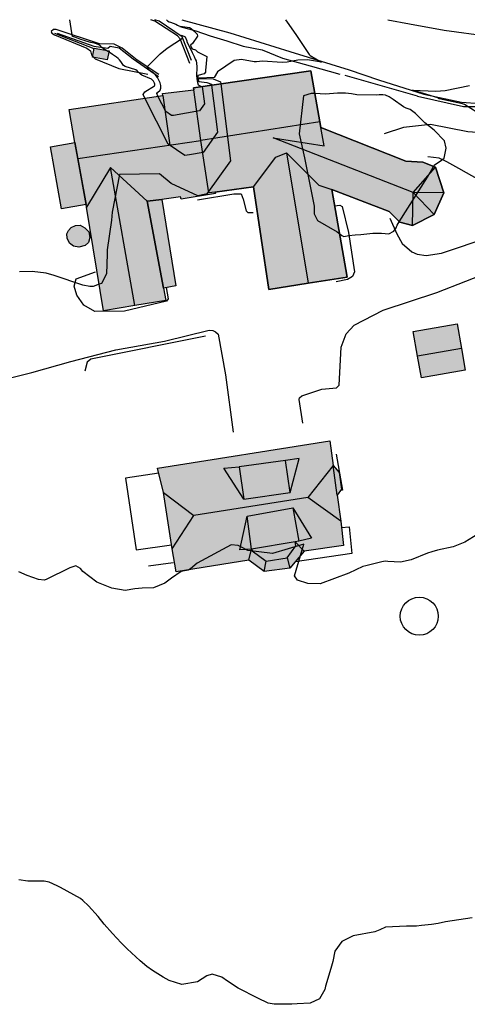
# Model space of a CAD drawing. Units: metres. Extents: x 308120 to 308704, y 6538180 to 6538670.
# Drawn here: x 308336 to 308383, y 6538451 to 6538554 of the extents above; entities that cross this region are included whole.
import ezdxf

# ---------------------------------------------------------------- set-up
doc = ezdxf.new("R2010")
doc.units = ezdxf.units.M
for name, color, linetype in [('K--DI---2001', 7, 'Continuous'), ('K--DI---2003', 7, 'Continuous'), ('K--DI---5001', 7, 'Continuous'), ('K--DI---5009', 7, 'Continuous'), ('K--DI---5010', 7, 'Continuous'), ('K--DI---5014', 7, 'Continuous'), ('K--DI---5061', 7, 'Continuous'), ('K--DI---5080', 7, 'Continuous'), ('K--DI---5081', 7, 'Continuous'), ('K--DI---5082', 7, 'Continuous'), ('K--DI---5086', 7, 'Continuous'), ('K--DI---6002', 7, 'Continuous'), ('K--DI---6003', 7, 'Continuous'), ('K--DI---6012', 7, 'Continuous'), ('K--DI---6105', 7, 'Continuous'), ('K--DI---6311', 7, 'Continuous'), ('K--DI---6313', 7, 'Continuous'), ('K--DI---7007', 7, 'Continuous'), ('K--DI---7018', 7, 'Continuous'), ('K--DI---7021', 7, 'Continuous'), ('K--DI---7521', 7, 'Continuous')]:
    doc.layers.add(name, color=color, linetype=linetype)

msp = doc.modelspace()

# ---------------------------------------------------------------- hatches: boundary and pattern name
at = {"layer": 'K--DI---5001'}
for points in [[(308340.57, 6538531.68), (308340.73, 6538532.03), (308341.01, 6538532.33), (308341.49, 6538532.56), (308341.97, 6538532.57), (308342.45, 6538532.31), (308342.88, 6538531.86), (308342.99, 6538531.29), (308342.84, 6538530.74), (308342.51, 6538530.44), (308341.85, 6538530.26), (308341.28, 6538530.37), (308340.86, 6538530.68), (308340.62, 6538531.2)], [(308382.48, 6538517.32), (308377.86, 6538516.5), (308377.46, 6538518.78), (308377.46, 6538518.78), (308377, 6538521.37), (308381.62, 6538522.19), (308382.07, 6538519.6), (308382.07, 6538519.6)]]:
    msp.add_hatch(color=8, dxfattribs=at).paths.add_polyline_path(points)
at = {"layer": 'K--DI---5010'}
for points in [[(308353.93, 6538546.82), (308353.9, 6538547.05), (308353.9, 6538547.05), (308366.25, 6538548.84), (308367.18, 6538543.47), (308367.18, 6538543.47), (308367.28, 6538542.86), (308367.28, 6538542.86), (308376.23, 6538539.3), (308378.03, 6538539.21), (308379.35, 6538538.69), (308379.35, 6538538.69), (308380.22, 6538535.99), (308380.22, 6538535.99), (308379.22, 6538533.71), (308379.22, 6538533.71), (308376.92, 6538532.54), (308376.92, 6538532.54), (308375.59, 6538532.89), (308374.49, 6538534.03), (308368.44, 6538536.35), (308368.44, 6538536.35), (308370.07, 6538527.11), (308365.95, 6538526.47), (308365.95, 6538526.47), (308361.82, 6538525.82), (308360.2, 6538536.61), (308360.2, 6538536.61), (308356.15, 6538536.04), (308356.15, 6538536.04), (308356.21, 6538535.9), (308352.6, 6538535.3), (308352.54, 6538535.55), (308350.57, 6538535.29), (308350.57, 6538535.29), (308352.02, 6538526.19), (308350.74, 6538525.94), (308350.74, 6538525.94), (308350.98, 6538524.65), (308347.73, 6538524.11), (308347.73, 6538524.11), (308344.43, 6538523.57), (308342.63, 6538534.49), (308342.63, 6538534.49), (308342.59, 6538534.75), (308342.59, 6538534.75), (308340, 6538534.29), (308338.84, 6538540.81), (308341.43, 6538541.27), (308341.43, 6538541.27), (308340.8, 6538544.77), (308350.66, 6538546.24), (308350.66, 6538546.24), (308350.64, 6538546.44)], [(308350.1, 6538507), (308368.23, 6538509.88), (308368.58, 6538507.26), (308368.58, 6538507.26), (308369.21, 6538506.55), (308369.45, 6538504.78), (308369.01, 6538504.17), (308369.01, 6538504.17), (308369.39, 6538501.43), (308369.39, 6538501.43), (308369.66, 6538498.87), (308365.52, 6538498.24), (308365.52, 6538498.24), (308364.02, 6538496.48), (308364.02, 6538496.48), (308361.34, 6538496.1), (308361.34, 6538496.1), (308359.71, 6538497.32), (308359.71, 6538497.32), (308352.07, 6538496.08), (308351.64, 6538498.52), (308351.64, 6538498.52), (308350.73, 6538504.43), (308350.73, 6538504.43)]]:
    msp.add_hatch(color=8, dxfattribs=at).paths.add_polyline_path(points)
at = {"layer": 'K--DI---6313'}
msp.add_hatch(color=8, dxfattribs=at).paths.add_polyline_path([(308343.44, 6538551.23), (308345.03, 6538550.94), (308344.83, 6538549.97), (308343.28, 6538550.26)])

# ---------------------------------------------------------------- linework, layer by layer
at = {"layer": 'K--DI---2001', "color": 3, "linetype": 'Continuous', "flags": 128}
for points in [[(308348.79, 6538545.96), (308348.6, 6538546.34), (308348.79, 6538546.61), (308349.78, 6538547.26), (308349.81, 6538547.33), (308349.81, 6538547.43), (308349.79, 6538547.54), (308349.69, 6538547.75), (308349.59, 6538547.86), (308349.46, 6538547.94), (308348.45, 6538548.38), (308348.32, 6538548.47), (308348.21, 6538548.57), (308348.09, 6538548.7), (308347.96, 6538548.82), (308347.83, 6538548.92), (308346.69, 6538549.28), (308346.53, 6538549.39), (308346.24, 6538549.82), (308346.12, 6538549.98), (308345.97, 6538550.14), (308345.8, 6538550.28), (308345.6, 6538550.41), (308345.38, 6538550.56), (308345.14, 6538550.72), (308344.44, 6538551.14), (308344.24, 6538551.3), (308344.07, 6538551.49), (308343.87, 6538551.61), (308343.58, 6538551.71), (308343.26, 6538551.78), (308343.08, 6538551.81), (308342.7, 6538551.92), (308342.3, 6538552.06), (308342.06, 6538552.14), (308341.69, 6538552.27), (308341.31, 6538552.4), (308341.15, 6538552.45), (308341.1, 6538552.83), (308340.88, 6538554.21)], [(308351.06, 6538554.21), (308351.07, 6538554.2), (308351.17, 6538554.1), (308351.32, 6538554), (308351.47, 6538553.94), (308352.02, 6538553.73), (308352.2, 6538553.65), (308352.34, 6538553.57), (308352.48, 6538553.52), (308353.46, 6538553.38), (308353.64, 6538553.3), (308354.28, 6538552.69), (308354.31, 6538552.48), (308353.78, 6538551.7), (308353.58, 6538551.54), (308353.6, 6538551.43), (308353.68, 6538551.25), (308353.77, 6538551.14), (308354.12, 6538551.03), (308354.26, 6538550.9), (308354.33, 6538550.81), (308355.29, 6538550.32), (308355.17, 6538548.87), (308355.16, 6538548.68), (308355.03, 6538548.52), (308354.36, 6538548.33), (308354.35, 6538548.22), (308354.38, 6538548.01), (308354.4, 6538547.81), (308354.44, 6538547.71), (308355.31, 6538547.6), (308355.79, 6538547.41), (308355.8, 6538547.32)], [(308363.56, 6538554.21), (308363.76, 6538553.94), (308364.67, 6538552.65), (308366.05, 6538550.56), (308366.18, 6538550.43), (308367.37, 6538549.75), (308365.9, 6538549.99), (308364.85, 6538549.96), (308363.73, 6538549.74), (308363.22, 6538549.72), (308361.15, 6538549.86), (308360.52, 6538549.77), (308360.28, 6538549.77), (308358.94, 6538550.02), (308358.17, 6538549.9), (308356.42, 6538548.72), (308356.08, 6538548.14), (308354.5, 6538548.07), (308354.5, 6538548.02), (308355.96, 6538547.97), (308356.75, 6538547.66), (308356.77, 6538547.47)], [(308350.15, 6538546.16), (308350.02, 6538546.43), (308350.09, 6538546.53), (308350.4, 6538546.8), (308350.46, 6538547.01), (308350.45, 6538547.28), (308350.4, 6538547.58), (308350.12, 6538548.13), (308349.85, 6538548.43), (308349.52, 6538548.71), (308349.44, 6538548.77), (308349.14, 6538549.05), (308348.99, 6538549.21), (308349.78, 6538550.02), (308350.39, 6538550.61), (308351.11, 6538551.22), (308352.72, 6538552.26), (308352.74, 6538552.35), (308352.71, 6538552.49), (308352.64, 6538552.58), (308353, 6538552.39), (308353.2, 6538551.97), (308353.2, 6538551.92), (308353.38, 6538551.52), (308353.57, 6538551.13), (308353.75, 6538550.75), (308353.95, 6538550.32), (308354.07, 6538550.05), (308354.17, 6538549.89), (308354.2, 6538549.65), (308354.24, 6538549.24), (308354.25, 6538548.83), (308354.2, 6538548.67), (308354.2, 6538548.38), (308354.25, 6538547.97), (308354.3, 6538547.6), (308354.37, 6538547.37), (308354.66, 6538547.23), (308354.8, 6538547.18)], [(308356.77, 6538547.47), (308357.78, 6538539.35), (308355.31, 6538535.87), (308355.19, 6538535.85), (308354.35, 6538535.68), (308351.54, 6538536.95), (308350.32, 6538538), (308346.12, 6538537.91), (308345.35, 6538533.95), (308345.26, 6538533.11), (308344.81, 6538529.99), (308344.81, 6538529.54), (308344.75, 6538527.46), (308344.2, 6538526.45), (308343.97, 6538526.36)], [(308355.8, 6538547.32), (308356.41, 6538542.36), (308354.91, 6538540.22), (308353.49, 6538539.98), (308352.97, 6538539.9), (308351.23, 6538541.11), (308348.79, 6538545.96)], [(308354.8, 6538547.18), (308355.05, 6538545.37), (308354.52, 6538544.6), (308351.78, 6538544.14), (308351.59, 6538544.12), (308350.97, 6538544.55), (308350.15, 6538546.16)], [(308383.72, 6538544.44), (308382.4, 6538545.28), (308382.17, 6538545.37), (308379.74, 6538545.89), (308379.66, 6538545.92), (308379.59, 6538545.97), (308376.94, 6538546.79), (308379.39, 6538546.69), (308380.35, 6538546.77), (308382.94, 6538547.29)], [(308343.97, 6538526.36), (308343.34, 6538526.13), (308342.98, 6538526.12), (308342.26, 6538526.25), (308341.29, 6538526.57), (308340.18, 6538526.95), (308339.24, 6538527.28), (308338.39, 6538527.54), (308336.94, 6538527.71), (308335.58, 6538527.66)], [(308386.41, 6538500.79), (308386.1, 6538500.04), (308385.36, 6538500), (308384.11, 6538500.16), (308383.79, 6538500.04), (308382.42, 6538499.19), (308381.21, 6538498.73), (308379.55, 6538498.35), (308378.95, 6538498.18), (308378.52, 6538498.03), (308376.79, 6538497.35), (308375.65, 6538497.11), (308374.34, 6538497.18), (308374.07, 6538497.19), (308373.7, 6538497.13), (308372.01, 6538496.73), (308371.69, 6538496.66), (308370.22, 6538495.95), (308367.2, 6538494.83), (308365.93, 6538494.85), (308364.82, 6538495.2), (308364.51, 6538495.66), (308365.14, 6538497.79)], [(308365.14, 6538497.79), (308365.49, 6538498.98), (308362.19, 6538498), (308359.62, 6538498.32), (308358.87, 6538498.71), (308358.58, 6538498.84), (308357.84, 6538498.93), (308354.27, 6538496.99), (308353.57, 6538496.38), (308353.4, 6538496.3)], [(308353.4, 6538496.3), (308353.34, 6538496.27), (308352.59, 6538496.11), (308351.58, 6538495.4), (308350.89, 6538494.89), (308349.7, 6538494.4), (308348.49, 6538494.37), (308347.74, 6538494.29), (308346.72, 6538494.12), (308345.3, 6538494.36), (308343.73, 6538495.01), (308342.27, 6538496.13), (308342, 6538496.44), (308341.52, 6538496.72), (308340.9, 6538496.49), (308338.41, 6538495.27), (308338.2, 6538495.2), (308337.6, 6538495.26), (308336.39, 6538495.71), (308335.51, 6538496.09)], [(308383.21, 6538459.67), (308380.41, 6538459.24), (308379.64, 6538459.05), (308378.92, 6538458.95), (308377.87, 6538458.85), (308377.34, 6538458.78), (308376.97, 6538458.76), (308376.28, 6538458.77), (308374.09, 6538458.67), (308373.5, 6538458.4), (308372.95, 6538458.19), (308370.68, 6538457.76), (308369.48, 6538457.15), (308368.77, 6538456.14), (308368.54, 6538455.05), (308368.34, 6538454.32), (308367.78, 6538452.45), (308367.72, 6538452.11), (308367.16, 6538451.13), (308366.17, 6538450.68), (308364.8, 6538450.59), (308364.22, 6538450.57), (308363.68, 6538450.56), (308363.15, 6538450.56), (308362.37, 6538450.55), (308361.76, 6538450.66), (308360.65, 6538451.18), (308358.58, 6538452.25), (308357.48, 6538452.97), (308356.87, 6538453.39), (308355.85, 6538453.73), (308355.31, 6538453.56), (308354.31, 6538452.92), (308352.66, 6538452.63), (308351.32, 6538453.05), (308350.69, 6538453.42), (308349.59, 6538454.1), (308348.99, 6538454.53), (308348.27, 6538455.13), (308346.91, 6538456.38), (308346.27, 6538457.03), (308345.37, 6538457.99), (308344.51, 6538459), (308343.87, 6538459.8), (308342.86, 6538460.93), (308342.27, 6538461.49), (308342.01, 6538461.68), (308339.92, 6538462.86), (308339.56, 6538463.04), (308338.72, 6538463.42), (308338.19, 6538463.52), (308336.46, 6538463.5), (308335.53, 6538463.65)]]:
    msp.add_lwpolyline(points, dxfattribs=at)
at = {"layer": 'K--DI---2003', "color": 3, "linetype": 'Continuous', "flags": 128}
for points in [[(308366.67, 6538546.43), (308366.26, 6538546.45), (308365.46, 6538546.21), (308365, 6538542.18), (308365.58, 6538539.67), (308366.6, 6538534.59), (308366.57, 6538533.78), (308366.93, 6538533.08), (308369.01, 6538531.87), (308369.27, 6538531.67)], [(308379.14, 6538538.77), (308379.21, 6538538.91), (308379.99, 6538539.42), (308380.25, 6538539.64), (308380.46, 6538540.69), (308380.29, 6538541.44), (308379.21, 6538542.57), (308378.21, 6538543.35), (308377.26, 6538544.33), (308376.69, 6538544.74), (308376.27, 6538544.91), (308375.99, 6538545.05), (308374.9, 6538545.82), (308374.48, 6538546.1), (308374.1, 6538546.25), (308373.8, 6538546.31), (308373.41, 6538546.31), (308373.17, 6538546.28), (308371.08, 6538546.3), (308370.52, 6538546.39), (308369.87, 6538546.49), (308369.3, 6538546.48), (308369.03, 6538546.46), (308367.79, 6538546.38), (308366.67, 6538546.43)], [(308375.54, 6538532.94), (308378.52, 6538537.62), (308379.14, 6538538.77)], [(308369.27, 6538531.67), (308369.48, 6538531.5), (308369.7, 6538531.38), (308370.24, 6538531.49), (308370.88, 6538531.56), (308371.51, 6538531.59), (308372.76, 6538531.73), (308373.65, 6538531.72), (308374.43, 6538531.67), (308374.97, 6538531.95), (308375.2, 6538532.3), (308375.32, 6538532.57), (308375.54, 6538532.94)]]:
    msp.add_lwpolyline(points, dxfattribs=at)
at = {"layer": 'K--DI---5001', "color": 5, "linetype": 'Continuous', "flags": 128}
for points in [[(308340.57, 6538531.68), (308340.73, 6538532.03), (308341.01, 6538532.33), (308341.49, 6538532.56), (308341.97, 6538532.57), (308342.45, 6538532.31), (308342.88, 6538531.86), (308342.99, 6538531.29), (308342.84, 6538530.74), (308342.51, 6538530.44), (308341.85, 6538530.26), (308341.28, 6538530.37), (308340.86, 6538530.68), (308340.62, 6538531.2), (308340.57, 6538531.68)], [(308382.48, 6538517.32), (308377.86, 6538516.5), (308377.46, 6538518.78), (308377.46, 6538518.78), (308377, 6538521.37), (308381.62, 6538522.19), (308382.07, 6538519.6), (308382.07, 6538519.6), (308382.48, 6538517.32)]]:
    msp.add_lwpolyline(points, dxfattribs=at)
at = {"layer": 'K--DI---5009', "color": 3, "linetype": 'Continuous', "flags": 128}
msp.add_lwpolyline([(308369.01, 6538504.17), (308368.58, 6538507.26)], dxfattribs=at)
at = {"layer": 'K--DI---5009', "color": 3, "linetype": 'Continuous'}
for points in [[(308350.66, 6538546.24, 13.95), (308351.39, 6538541.01, 18.19)], [(308354.67, 6538541.49, 18.19), (308353.93, 6538546.82, 15.68)], [(308367.63, 6538540.92, 17.92), (308367.28, 6538542.86, 16.88)], [(308341.43, 6538541.27, 13.19), (308342.59, 6538534.75, 13.12)], [(308356.15, 6538536.04, 14.14), (308355.52, 6538535.97, 14.14), (308354.67, 6538541.49, 18.19)], [(308367.08, 6538536.8, 16.76), (308368.44, 6538536.35, 15.94)], [(308350.74, 6538525.94, 12.88), (308349.03, 6538535.09, 12.88), (308350.57, 6538535.29, 12.54)]]:
    msp.add_polyline3d(points, dxfattribs=at)
at = {"layer": 'K--DI---5010', "color": 5, "linetype": 'Continuous', "flags": 128}
for points in [[(308353.93, 6538546.82), (308353.9, 6538547.05), (308353.9, 6538547.05), (308366.25, 6538548.84), (308367.18, 6538543.47), (308367.18, 6538543.47), (308367.28, 6538542.86), (308367.28, 6538542.86), (308376.23, 6538539.3), (308378.03, 6538539.21), (308379.35, 6538538.69), (308379.35, 6538538.69), (308380.22, 6538535.99), (308380.22, 6538535.99), (308379.22, 6538533.71), (308379.22, 6538533.71), (308376.92, 6538532.54), (308376.92, 6538532.54), (308375.59, 6538532.89), (308374.49, 6538534.03), (308368.44, 6538536.35), (308368.44, 6538536.35), (308370.07, 6538527.11), (308365.95, 6538526.47), (308365.95, 6538526.47), (308361.82, 6538525.82), (308360.2, 6538536.61), (308360.2, 6538536.61), (308356.15, 6538536.04), (308356.15, 6538536.04), (308356.21, 6538535.9), (308352.6, 6538535.3), (308352.54, 6538535.55), (308350.57, 6538535.29), (308350.57, 6538535.29), (308352.02, 6538526.19), (308350.74, 6538525.94), (308350.74, 6538525.94), (308350.98, 6538524.65), (308347.73, 6538524.11), (308347.73, 6538524.11), (308344.43, 6538523.57), (308342.63, 6538534.49), (308342.63, 6538534.49), (308342.59, 6538534.75), (308342.59, 6538534.75), (308340, 6538534.29), (308338.84, 6538540.81), (308341.43, 6538541.27), (308341.43, 6538541.27), (308340.8, 6538544.77), (308350.66, 6538546.24), (308350.66, 6538546.24), (308350.64, 6538546.44), (308353.93, 6538546.82)], [(308350.1, 6538507), (308368.23, 6538509.88), (308368.58, 6538507.26), (308368.58, 6538507.26), (308369.21, 6538506.55), (308369.45, 6538504.78), (308369.01, 6538504.17), (308369.01, 6538504.17), (308369.39, 6538501.43), (308369.39, 6538501.43), (308369.66, 6538498.87), (308365.52, 6538498.24), (308365.52, 6538498.24), (308364.02, 6538496.48), (308364.02, 6538496.48), (308361.34, 6538496.1), (308361.34, 6538496.1), (308359.71, 6538497.32), (308359.71, 6538497.32), (308352.07, 6538496.08), (308351.64, 6538498.52), (308351.64, 6538498.52), (308350.73, 6538504.43), (308350.73, 6538504.43), (308350.1, 6538507)]]:
    msp.add_lwpolyline(points, dxfattribs=at)
at = {"layer": 'K--DI---5014', "color": 3, "linetype": 'Continuous', "flags": 128}
for points in [[(308356.15, 6538536.04), (308360.2, 6538536.61)], [(308379.22, 6538533.71), (308380.22, 6538535.99)], [(308376.92, 6538532.54), (308379.22, 6538533.71)], [(308340.57, 6538531.68), (308340.73, 6538532.03), (308341.01, 6538532.33), (308341.49, 6538532.56), (308341.97, 6538532.57), (308342.45, 6538532.31), (308342.88, 6538531.86), (308342.99, 6538531.29), (308342.84, 6538530.74), (308342.51, 6538530.44), (308341.85, 6538530.26), (308341.28, 6538530.37), (308340.86, 6538530.68), (308340.62, 6538531.2), (308340.57, 6538531.68)], [(308368.58, 6538507.26), (308369.21, 6538506.55), (308369.45, 6538504.78), (308369.01, 6538504.17)], [(308351.64, 6538498.52), (308350.73, 6538504.43)], [(308369.01, 6538504.17), (308369.39, 6538501.43)], [(308361.34, 6538496.1), (308359.71, 6538497.32)], [(308365.52, 6538498.24), (308364.02, 6538496.48)], [(308364.02, 6538496.48), (308361.34, 6538496.1)]]:
    msp.add_lwpolyline(points, dxfattribs=at)
at = {"layer": 'K--DI---5014', "color": 3, "linetype": 'Continuous'}
for points in [[(308367.18, 6538543.47, 19.32), (308366.25, 6538548.84, 16.02), (308353.9, 6538547.05, 16.02)], [(308353.9, 6538547.05, 16.02), (308353.93, 6538546.82, 16.1)], [(308341.43, 6538541.27, 16.82), (308340.8, 6538544.77, 13.95), (308350.66, 6538546.24, 13.95)], [(308350.66, 6538546.24, 15.75), (308350.64, 6538546.44, 15.72), (308353.93, 6538546.82, 15.68)], [(308367.28, 6538542.86, 18.93), (308367.18, 6538543.47, 19.32)], [(308379.35, 6538538.69, 16.34), (308378.03, 6538539.21, 16.34), (308376.23, 6538539.3, 16.88), (308367.28, 6538542.86, 16.88)], [(308342.59, 6538534.75, 13.12), (308340, 6538534.29, 12.5), (308338.84, 6538540.81, 12.5), (308341.43, 6538541.27, 13.19)], [(308380.22, 6538535.99, 16.14), (308379.35, 6538538.69, 16.34)], [(308356.15, 6538536.04, 14.14), (308356.21, 6538535.9, 14.13), (308352.6, 6538535.3, 13.9), (308352.54, 6538535.55, 13.95), (308350.57, 6538535.29, 13.95)], [(308360.2, 6538536.61, 15.94), (308361.82, 6538525.82, 15.94), (308365.95, 6538526.47, 18.51)], [(308365.95, 6538526.47, 18.51), (308370.07, 6538527.11, 15.94), (308368.44, 6538536.35, 15.94)], [(308368.44, 6538536.35, 16.76), (308374.49, 6538534.03, 16.76), (308375.59, 6538532.89, 16.14), (308376.92, 6538532.54, 16.14)], [(308342.63, 6538534.49, 13.95), (308342.59, 6538534.75, 14.17)], [(308350.57, 6538535.29, 12.54), (308352.02, 6538526.19, 12.54), (308350.74, 6538525.94, 12.88)], [(308347.73, 6538524.11, 17.08), (308344.43, 6538523.57, 13.95), (308342.63, 6538534.49, 13.95)], [(308350.74, 6538525.94, 13.95), (308350.98, 6538524.65, 13.95), (308347.73, 6538524.11, 17.08)], [(308377.46, 6538518.78, 13.29), (308377, 6538521.37, 11.98), (308381.62, 6538522.19, 11.98), (308382.07, 6538519.6, 13.29)], [(308382.07, 6538519.6, 13.29), (308382.48, 6538517.32, 11.98)], [(308382.48, 6538517.32, 11.98), (308377.86, 6538516.5, 11.98), (308377.46, 6538518.78, 13.29)], [(308350.1, 6538507, 12.76), (308368.23, 6538509.88, 12.76), (308368.58, 6538507.26, 15.85)], [(308350.73, 6538504.43, 15.85), (308350.1, 6538507, 12.76)], [(308369.39, 6538501.43, 15.85), (308369.66, 6538498.87, 12.76), (308365.52, 6538498.24, 12.76)], [(308359.71, 6538497.32, 12.76), (308352.07, 6538496.08, 12.76), (308351.64, 6538498.52, 15.85)]]:
    msp.add_polyline3d(points, dxfattribs=at)
at = {"layer": 'K--DI---5061', "color": 3, "linetype": 'Continuous', "flags": 128}
for points in [[(308350.23, 6538506.47), (308346.73, 6538505.95), (308347.86, 6538498.39), (308351.58, 6538498.92)], [(308369.46, 6538500.74), (308370.27, 6538500.82), (308370.56, 6538498.01), (308364.57, 6538497.13)], [(308360.02, 6538498.48), (308360.05, 6538498.29), (308361.55, 6538497.21), (308363.73, 6538497.57), (308364.67, 6538498.83), (308364.59, 6538499.25)]]:
    msp.add_lwpolyline(points, dxfattribs=at)
at = {"layer": 'K--DI---5080', "color": 3, "linetype": 'Continuous', "flags": 128}
for points in [[(308363.58, 6538507.82), (308358.68, 6538507.12)], [(308359.17, 6538503.72), (308364.07, 6538504.43)], [(308364.59, 6538499.25), (308360, 6538498.48)], [(308364.97, 6538499.31), (308364.59, 6538499.25)]]:
    msp.add_lwpolyline(points, dxfattribs=at)
at = {"layer": 'K--DI---5080', "color": 3, "linetype": 'Continuous'}
for points in [[(308362.26, 6538541.79, 19.38), (308367.63, 6538540.92, 17.92)], [(308360.2, 6538536.61, 15.94), (308362.57, 6538539.75, 17.87), (308363.69, 6538540.21, 18.5)], [(308363.69, 6538540.21, 18.5), (308367.08, 6538536.8, 16.76)], [(308345.18, 6538538.65, 17.08), (308342.63, 6538534.49, 13.95)], [(308349.03, 6538535.09, 13.95), (308345.18, 6538538.65, 17.08)], [(308377.01, 6538536.01, 19.38), (308379.35, 6538538.69, 16.34)], [(308376.92, 6538532.54, 16.14), (308377.01, 6538536.01, 19.38)], [(308380.22, 6538535.99, 16.14), (308377.01, 6538536.01, 19.38)], [(308377.01, 6538536.01, 19.38), (308379.22, 6538533.71, 16.14)], [(308364.07, 6538504.43, 17.45), (308365, 6538508, 13.95), (308363.58, 6538507.82, 15.7)], [(308364.07, 6538504.43, 17.45), (308363.58, 6538507.82, 15.7)], [(308359.17, 6538503.72, 17.45), (308357.08, 6538507, 14.08), (308358.68, 6538507.12, 15.7)], [(308358.68, 6538507.12, 15.7), (308359.17, 6538503.72, 17.45)], [(308368.58, 6538507.26, 15.85), (308365.91, 6538503.89, 18.38)], [(308350.73, 6538504.43, 15.85), (308353.94, 6538502.02, 18.38)], [(308369.39, 6538501.43, 15.85), (308365.91, 6538503.89, 18.38)], [(308359.53, 6538501.93, 17.46), (308364.33, 6538502.81, 17.55)], [(308364.33, 6538502.81, 17.55), (308364.97, 6538499.31, 15.68)], [(308364.33, 6538502.81, 17.55), (308366.3, 6538499.61, 14.29), (308364.97, 6538499.31, 15.68)], [(308351.64, 6538498.52, 15.85), (308353.94, 6538502.02, 18.38)], [(308360, 6538498.48, 15.68), (308358.75, 6538498.41, 14.21), (308359.53, 6538501.93, 17.46)], [(308360, 6538498.48, 15.68), (308359.53, 6538501.93, 17.46)], [(308359.71, 6538497.32, 12.76), (308360, 6538498.48, 13.85)], [(308365.52, 6538498.24, 12.76), (308364.59, 6538499.25, 13.85)], [(308363.73, 6538497.57, 13.85), (308364.02, 6538496.48, 12.76)], [(308361.34, 6538496.1, 12.76), (308361.55, 6538497.21, 13.85)]]:
    msp.add_polyline3d(points, dxfattribs=at)
at = {"layer": 'K--DI---5081', "color": 3, "linetype": 'Continuous', "flags": 128}
for points in [[(308367.08, 6538536.8), (308368.44, 6538536.35)], [(308350.57, 6538535.29), (308349.03, 6538535.09)], [(308349.03, 6538535.09), (308350.74, 6538525.94)], [(308369.01, 6538504.17), (308368.58, 6538507.26)]]:
    msp.add_lwpolyline(points, dxfattribs=at)
at = {"layer": 'K--DI---5081', "color": 3, "linetype": 'Continuous'}
for points in [[(308350.66, 6538546.24, 15.75), (308351.39, 6538541.01, 18.19)], [(308354.67, 6538541.49, 19.32), (308353.93, 6538546.82, 16.1)], [(308367.63, 6538540.92, 17.92), (308367.28, 6538542.86, 18.93)], [(308341.73, 6538539.58, 18.19), (308341.43, 6538541.27, 16.82)], [(308356.15, 6538536.04, 15.94), (308355.52, 6538535.97, 15.94), (308354.67, 6538541.49, 19.32)], [(308342.59, 6538534.75, 14.17), (308341.73, 6538539.58, 18.19)]]:
    msp.add_polyline3d(points, dxfattribs=at)
at = {"layer": 'K--DI---5082', "color": 3, "linetype": 'Continuous', "flags": 128}
for points in [[(308367.18, 6538543.47), (308354.67, 6538541.49)], [(308341.73, 6538539.58), (308354.67, 6538541.49)], [(308377.01, 6538536.01), (308362.26, 6538541.79)], [(308347.73, 6538524.11), (308345.18, 6538538.65)], [(308382.07, 6538519.6), (308377.46, 6538518.78)], [(308365.91, 6538503.89), (308353.94, 6538502.02)]]:
    msp.add_lwpolyline(points, dxfattribs=at)
at = {"layer": 'K--DI---5082', "color": 3, "linetype": 'Continuous'}
msp.add_polyline3d([(308363.69, 6538540.21, 18.5), (308365.95, 6538526.47, 18.51)], dxfattribs=at)
at = {"layer": 'K--DI---5086', "color": 3, "linetype": 'Continuous', "flags": 128}
for points in [[(308363.73, 6538497.57), (308364.67, 6538498.83), (308364.6, 6538499.24), (308360, 6538498.48)], [(308360, 6538498.48), (308360.05, 6538498.29), (308361.55, 6538497.21)], [(308361.55, 6538497.21), (308363.73, 6538497.57)]]:
    msp.add_lwpolyline(points, dxfattribs=at)
at = {"layer": 'K--DI---6002', "color": 3, "linetype": 'Continuous'}
for points in [[(308353.68, 6538549.93, 12.18), (308352.7, 6538552.42, 12.06), (308350.28, 6538554.04, 11.86), (308349.84, 6538554.21, 11.81)], [(308339.55, 6538552.78, 11.05), (308343.42, 6538551.43, 11.25), (308344.88, 6538551.21, 11.37), (308345.12, 6538551.43, 11.4), (308346.06, 6538551.26, 11.5), (308347.55, 6538550.1, 11.95), (308350.22, 6538548.23, 12.23)], [(308368.91, 6538508.46, 9.44), (308369.55, 6538504.68, 9.36), (308369.36, 6538504.65, 9.36)], [(308349.15, 6538496.73, 9.55), (308351.77, 6538497.08, 9.61)]]:
    msp.add_polyline3d(points, dxfattribs=at)
at = {"layer": 'K--DI---6003', "color": 3, "linetype": 'Continuous'}
msp.add_polyline3d([(308352.46, 6538553.49, 10.76), (308354.14, 6538553.04, 10.6), (308355.66, 6538552.52, 10.6), (308357.4, 6538551.97, 10.57), (308359.11, 6538551.44, 10.5), (308361.12, 6538551.04, 10.56), (308363.24, 6538550.15, 10.41), (308366.15, 6538549.35, 10.3), (308369.29, 6538548.48, 10.35)], dxfattribs=at)
at = {"layer": 'K--DI---6012', "color": 3, "linetype": 'Continuous'}
for points in [[(308339.29, 6538552.8, 11.85), (308343.4, 6538551.17, 11.99)], [(308377.45, 6538546.16, 10.4), (308369.84, 6538548.35, 10.37)]]:
    msp.add_polyline3d(points, dxfattribs=at)
at = {"layer": 'K--DI---6105', "color": 3, "linetype": 'Continuous'}
msp.add_polyline3d([(308355.16, 6538520.89, 10.85), (308343.08, 6538518.46, 10.95), (308342.7, 6538518.16, 10.95), (308342.45, 6538517.21, 10.95)], dxfattribs=at)
at = {"layer": 'K--DI---6311', "color": 1, "linetype": 'Continuous'}
msp.add_circle((308377.64, 6538491.41, 19.09), 2, dxfattribs=at)
at = {"layer": 'K--DI---6313', "color": 5, "linetype": 'Continuous', "flags": 128}
msp.add_lwpolyline([(308343.44, 6538551.23), (308345.03, 6538550.94), (308344.83, 6538549.97), (308343.28, 6538550.26), (308343.44, 6538551.23)], dxfattribs=at)
at = {"layer": 'K--DI---6313', "color": 3, "linetype": 'Continuous'}
msp.add_polyline3d([(308343.44, 6538551.23, 12.58), (308345.03, 6538550.94, 12.61), (308344.83, 6538549.97, 12.58), (308343.28, 6538550.26, 12.61), (308343.44, 6538551.23, 12.58)], dxfattribs=at)
at = {"layer": 'K--DI---7007', "color": 3, "linetype": 'Continuous'}
for points in [[(308353.51, 6538549.61, 12.28), (308352.49, 6538552.2, 12.14), (308352.21, 6538552.5, 12.09), (308349.82, 6538554.06, 11.91), (308349.39, 6538554.21, 11.86)], [(308350.23, 6538548.43, 12.16), (308347.97, 6538549.95, 11.98), (308346.38, 6538551.22, 11.58), (308345.55, 6538551.64, 11.48), (308344.01, 6538551.67, 11.38), (308339.44, 6538553.18, 10.98), (308339.17, 6538553.19, 10.96), (308338.94, 6538552.97, 10.83), (308339, 6538552.8, 10.73), (308339.28, 6538552.6, 10.69), (308342.66, 6538551.2, 10.44), (308343.07, 6538550.92, 10.42), (308343.16, 6538550.52, 10.45), (308343.56, 6538550.08, 10.42), (308346.04, 6538549.08, 10.32), (308349.09, 6538548.47, 10.33)], [(308408.85, 6538546.43, 9.68), (308404.26, 6538544.94, 9.59), (308397.89, 6538543.12, 9.51), (308394.96, 6538542.61, 9.45), (308390.03, 6538542.47, 9.43), (308385.61, 6538542.21, 9.47), (308382.74, 6538542.39, 9.35), (308378.82, 6538543.16, 8.94), (308375.97, 6538542.87, 8.66), (308373.95, 6538542.2, 8.51)], [(308383.99, 6538537.31, 9.5), (308381.81, 6538538.54, 9.4), (308380.53, 6538539.24, 9.3), (308379.73, 6538539.63, 9.08), (308378.53, 6538539.77, 8.96)], [(308354.3, 6538535.24, 9.93), (308358.15, 6538535.88, 9.84), (308358.9, 6538535.89, 9.85), (308359.1, 6538535.32, 9.84), (308359.42, 6538534.07, 9.84), (308359.61, 6538533.9, 9.84), (308360.16, 6538533.91, 9.84)], [(308374.53, 6538533.33, 8.96), (308375.28, 6538531.66, 9.15), (308375.83, 6538530.66, 9.13), (308376.84, 6538529.78, 9.19), (308377.42, 6538529.53, 9.21), (308378.36, 6538529.39, 9.22), (308379.97, 6538529.63, 9.17), (308385.1, 6538531.36, 9.16), (308388.9, 6538532.62, 9.21), (308389.09, 6538533.17, 9.21), (308388.9, 6538534.32, 9.21), (308388.24, 6538535.84, 9.28)], [(308368.74, 6538534.62, 8.71), (308369.29, 6538534.67, 8.79), (308369.54, 6538534.53, 8.8), (308370.19, 6538531.79, 9.09), (308370.82, 6538527.65, 9.36), (308370.6, 6538527.17, 9.45), (308370.1, 6538526.86, 9.43), (308368.89, 6538526.62, 9.41)], [(308365.4, 6538511.74, 9.67), (308365, 6538514.23, 9.67), (308365.04, 6538514.4, 9.65), (308365.28, 6538514.62, 9.62), (308367.39, 6538515.32, 9.59), (308368.93, 6538515.46, 9.62), (308369.21, 6538515.74, 9.6), (308369.42, 6538519.75, 9.52), (308369.96, 6538521.13, 9.47), (308370.78, 6538522.05, 9.42), (308373.85, 6538523.63, 9.33), (308379.47, 6538525.48, 9.21), (308385.6, 6538527.86, 9.04), (308390.36, 6538529.34, 8.92), (308390.75, 6538529.23, 8.88), (308391.03, 6538528.92, 8.84), (308391.17, 6538528.4, 8.83), (308390.61, 6538527.37, 8.78), (308389.65, 6538524.54, 8.68), (308389.13, 6538521.84, 8.67), (308389.4, 6538516.9, 8.56), (308389.81, 6538513.98, 8.56), (308391.3, 6538508.54, 8.58), (308393.24, 6538503.57, 8.67)], [(308351.03, 6538526, 9.95), (308351.23, 6538524.81, 9.88), (308351.06, 6538524.56, 9.9), (308346.64, 6538523.52, 9.9), (308343.51, 6538523.5, 9.91), (308342.35, 6538524.17, 9.95), (308341.61, 6538525.21, 9.95), (308341.35, 6538526.17, 10), (308341.55, 6538526.94, 10.01), (308343.57, 6538527.68, 10.01)], [(308332.05, 6538515.87, 9.98), (308336.89, 6538517.06, 9.88), (308340.99, 6538518.24, 9.9), (308345.74, 6538519.47, 9.87), (308350.86, 6538520.35, 9.85), (308355.55, 6538521.51, 9.78), (308355.94, 6538521.5, 9.75), (308356.22, 6538521.36, 9.8), (308356.48, 6538521.09, 9.76), (308357.26, 6538516.81, 9.61), (308358.08, 6538510.77, 9.66)]]:
    msp.add_polyline3d(points, dxfattribs=at)
at = {"layer": 'K--DI---7018', "color": 3, "linetype": 'Continuous'}
msp.add_polyline3d([(308352.67, 6538554.21, 10.41), (308357.73, 6538552.84, 10.22), (308364.02, 6538550.87, 10), (308370.28, 6538548.93, 9.99), (308373.35, 6538547.87, 10.03), (308378.12, 6538546.38, 10.04), (308382.07, 6538545.52, 10.11), (308384, 6538545.38, 10.15), (308389.38, 6538545.17, 10.24), (308392.9, 6538545.2, 10.19), (308400.32, 6538546.13, 10.39), (308401.74, 6538546.6, 10.4), (308409.27, 6538548.93, 10.48), (308414.35, 6538550.24, 10.6)], dxfattribs=at)
at = {"layer": 'K--DI---7021', "color": 3, "linetype": 'Continuous'}
msp.add_polyline3d([(308374.33, 6538554.21, 9.84), (308376.62, 6538553.76, 9.8), (308380.26, 6538553.1, 9.84), (308384.93, 6538552.47, 9.89)], dxfattribs=at)
at = {"layer": 'K--DI---7521', "color": 3, "linetype": 'Continuous'}
msp.add_polyline3d([(308377.45, 6538546.16, 10.53), (308382.3, 6538545.06, 10.57), (308384.91, 6538545.06, 10.56), (308388.47, 6538545.02, 10.52), (308391.74, 6538545.06, 10.58), (308393.53, 6538545.03, 10.55), (308397.21, 6538545.6, 10.64), (308401.12, 6538546.18, 10.65), (308405.02, 6538547.4, 10.66), (308409.61, 6538548.76, 10.74), (308413.57, 6538549.85, 10.88)], dxfattribs=at)

doc.saveas('drawing.dxf')
